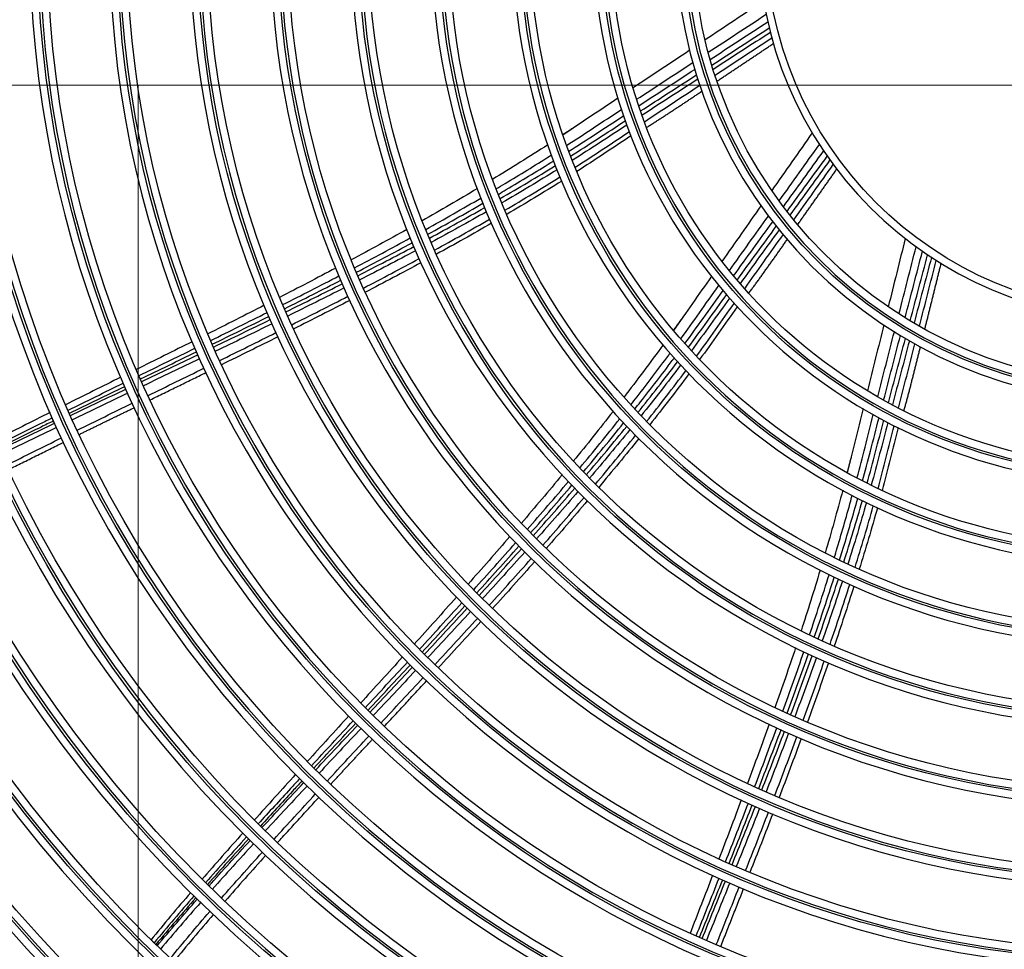
# Model space of a CAD drawing. Units: inches. Extents: x 25189 to 257866, y -13999 to -3659.
# Drawn here: x 27267 to 27395, y -11514 to -11392 of the extents above; entities that cross this region are included whole.
import ezdxf

# ---------------------------------------------------------------- set-up
doc = ezdxf.new("R2010")
doc.units = ezdxf.units.IN
doc.header["$MEASUREMENT"] = 0
doc.linetypes.add('CENTER', pattern=[2, 1.25, -0.25, 0.25, -0.25])
doc.layers.add('03-CK-FS-AXE', color=8, linetype='CENTER', lineweight=5)
for name, color, linetype in [('Arch', 8, 'Continuous'), ('ARCH-SECTION', 7, 'Continuous'), ('L1', 1, 'Continuous')]:
    doc.layers.add(name, color=color, linetype=linetype)

# ---------------------------------------------------------------- blocks, each defined once
blk = doc.blocks.new('ARCH-21')
at = {"layer": '03-CK-FS-AXE'}
h = blk.add_hatch(dxfattribs=at)
h.set_pattern_fill('BRICK', color=256, scale=500)
h.set_pattern_definition([(0, (-1063467.87, 15473.91), (0, 125), []), (90, (-1063467.87, 15473.9), (-250, 2e-14), [125, -125]), (90, (-1063342.87, 15473.9), (-250, 2e-14), [-125, 125])])
h.paths.add_polyline_path([(536.43, 3600), (786.43, 3600)])
h.paths.add_polyline_path([(536.43, 3600), (1786.41, 3600), (1786.41, 1022.44), (536.43, 1022.44)])
h.paths.add_polyline_path([(536.43, 1022.44), (1786.42, 1022.45), (1786.42, 200.01), (536.43, 200)])
blk = doc.blocks.new('B1')
at = {"layer": 'L1', "color": 8, "linetype": 'Continuous', "extrusion": (0, 0, -1)}
for centre, radius in [((42350.73, -51021), 273.8), ((42350.73, -51020.99), 251.71), ((42350.73, -51020.99), 239.34), ((42350.73, -51020.99), 227.38), ((42350.73, -51020.99), 216.9), ((42350.73, -51020.99), 215.6), ((42350.73, -51020.99), 206.7), ((42350.73, -51020.99), 205.4), ((42350.73, -51020.99), 196.5), ((42350.73, -51020.99), 195.2), ((42350.73, -51020.99), 186.3), ((42350.73, -51020.99), 185), ((42350.73, -51020.99), 176), ((42350.73, -51020.99), 174.7), ((42350.73, -51020.99), 165.7), ((42350.73, -51020.99), 164.4), ((42350.73, -51020.99), 155.4), ((42350.73, -51020.99), 154.1), ((42350.73, -51020.99), 145.1), ((42350.73, -51020.99), 143.8), ((42350.73, -51020.99), 134.7), ((42350.73, -51020.99), 133.4), ((42350.73, -51020.99), 124.2), ((42350.73, -51020.99), 122.9), ((42350.73, -51020.99), 113.7), ((42350.73, -51020.99), 112.4), ((42350.73, -51020.99), 103.2), ((42350.73, -51020.99), 101.9), ((42350.73, -51020.99), 92.7), ((42350.73, -51020.99), 91.4), ((42350.73, -51020.99), 82.1), ((42350.73, -51020.99), 80.8), ((42350.73, -51020.99), 71.5), ((42350.73, -51020.99), 70.2), ((42350.73, -51020.99), 60.8), ((42350.73, -51020.99), 59.5), ((42350.73, -51020.99), 50)]:
    blk.add_circle(centre, radius, dxfattribs=at)
at = {"layer": 'L1', "color": 8, "linetype": 'Continuous'}
for centre, radius in [((-42350.73, -51021), 272.5), ((-42350.73, -51021), 272), ((-42350.73, -51020.99), 252.06), ((-42350.73, -51020.99), 250.85), ((-42350.73, -51020.99), 240.66), ((-42350.73, -51020.99), 239.66), ((-42350.73, -51020.99), 238.4), ((-42350.73, -51020.99), 228.68), ((-42350.73, -51020.99), 227.68), ((-42350.73, -51020.99), 226.39), ((-42350.73, -51020.99), 215.9), ((-42350.73, -51020.99), 214.6), ((-42350.73, -51020.99), 205.7), ((-42350.73, -51020.99), 204.4), ((-42350.73, -51020.99), 195.5), ((-42350.73, -51020.99), 194.2), ((-42350.73, -51020.99), 185.3), ((-42350.73, -51020.99), 184), ((-42350.73, -51020.99), 175), ((-42350.73, -51020.99), 173.7), ((-42350.73, -51020.99), 164.7), ((-42350.73, -51020.99), 163.4), ((-42350.73, -51020.99), 154.4), ((-42350.73, -51020.99), 153.1), ((-42350.73, -51020.99), 144.1), ((-42350.73, -51020.99), 142.8), ((-42350.73, -51020.99), 133.7), ((-42350.73, -51020.99), 132.4), ((-42350.73, -51020.99), 123.2), ((-42350.73, -51020.99), 121.9), ((-42350.73, -51020.99), 112.7), ((-42350.73, -51020.99), 111.4), ((-42350.73, -51020.99), 102.2), ((-42350.73, -51020.99), 100.9), ((-42350.73, -51020.99), 91.7), ((-42350.73, -51020.99), 90.4), ((-42350.73, -51020.99), 81.1), ((-42350.73, -51020.99), 79.8), ((-42350.73, -51020.99), 70.5), ((-42350.73, -51020.99), 69.2), ((-42350.73, -51020.99), 59.8), ((-42350.73, -51020.99), 58.5), ((-42350.73, -51020.99), 49)]:
    blk.add_circle(centre, radius, dxfattribs=at)
at = {"layer": 'L1', "color": 8, "linetype": 'Continuous', "extrusion": (0, 0, -1)}
for radius, start, end in [(224.79, 309.1512, 328.8584), (224.81, 309.1323, 328.8079)]:
    blk.add_arc((42350.73, -51020.99), radius, start, end, dxfattribs=at)
at = {"layer": 'L1', "color": 8, "linetype": 'Continuous'}
for points, degree in [([(-42400.03, -51029.31), (-42402.58, -51031.01), (-42405.13, -51032.72), (-42407.67, -51034.42)], 3), ([(-42407.26, -51036.03), (-42404.74, -51034.38), (-42402.22, -51032.72), (-42399.7, -51031.06)], 3), ([(-42407.01, -51036.95), (-42404.5, -51035.32), (-42401.99, -51033.68), (-42399.49, -51032.05)], 3), ([(-42406.79, -51037.69), (-42404.3, -51036.08), (-42401.8, -51034.47), (-42399.3, -51032.85)], 3), ([(-42399.15, -51033.43), (-42401.64, -51035.04), (-42404.13, -51036.65), (-42406.62, -51038.26)], 3), ([(-42406.38, -51039.03), (-42403.91, -51037.4), (-42401.43, -51035.78), (-42398.96, -51034.15)], 3), ([(-42406.09, -51039.77), (-42402.4, -51037.32), (-42398.73, -51034.86)], 2), ([(-42409.7, -51035.77), (-42412.16, -51037.41), (-42414.62, -51039.05), (-42417.07, -51040.69)], 3), ([(-42416.61, -51042.17), (-42414.17, -51040.57), (-42411.72, -51038.96), (-42409.28, -51037.36)], 3), ([(-42416.33, -51043.01), (-42413.9, -51041.42), (-42411.46, -51039.84), (-42409.02, -51038.26)], 3), ([(-42416.1, -51043.69), (-42413.67, -51042.12), (-42411.24, -51040.55), (-42408.8, -51038.98)], 3), ([(-42408.63, -51039.55), (-42411.05, -51041.11), (-42413.48, -51042.68), (-42415.9, -51044.25)], 3), ([(-42415.6, -51045.09), (-42413.19, -51043.5), (-42410.78, -51041.92), (-42408.37, -51040.34)], 3), ([(-42415.28, -51045.82), (-42411.64, -51043.5), (-42408.06, -51041.08)], 2), ([(-42419.05, -51042.02), (-42421.45, -51043.62), (-42423.84, -51045.24), (-42426.24, -51046.83)], 3), ([(-42424.51, -51045.67), (-42426.3, -51046.84)], 1), ([(-42425.23, -51049.59), (-42422.83, -51048.07), (-42420.46, -51046.52), (-42418.09, -51044.97)], 3), ([(-42417.88, -51045.53), (-42420.26, -51047.07), (-42422.62, -51048.63), (-42425.01, -51050.14)], 3), ([(-42424.65, -51051.05), (-42422.27, -51049.53), (-42419.92, -51047.95), (-42417.56, -51046.39)], 3), ([(-42417.35, -51046.94), (-42419.71, -51048.5), (-42422.05, -51050.08), (-42424.42, -51051.6)], 3), ([(-42393.7, -51046.56), (-42395.45, -51049.07), (-42397.22, -51051.58), (-42398.98, -51054.08)], 3), ([(-42428.2, -51048.11), (-42430.59, -51049.65), (-42433, -51051.16), (-42435.42, -51052.63)], 3), ([(-42398.01, -51055.44), (-42396.26, -51052.99), (-42394.51, -51050.53), (-42392.76, -51048.08)], 3), ([(-42397.45, -51056.2), (-42395.7, -51053.77), (-42393.95, -51051.35), (-42392.2, -51048.92)], 3), ([(-42396.98, -51056.81), (-42395.23, -51054.41), (-42393.48, -51052.01), (-42391.74, -51049.6)], 3), ([(-42391.39, -51050.09), (-42393.13, -51052.49), (-42394.87, -51054.88), (-42396.61, -51057.28)], 3), ([(-42396.1, -51057.91), (-42394.39, -51055.51), (-42392.67, -51053.1), (-42390.95, -51050.69)], 3), ([(-42434.43, -51055.14), (-42432, -51053.74), (-42429.6, -51052.3), (-42427.21, -51050.83)], 3), ([(-42427, -51051.38), (-42429.38, -51052.85), (-42431.78, -51054.29), (-42434.2, -51055.69)], 3), ([(-42395.57, -51058.5), (-42393.02, -51054.89), (-42390.48, -51051.27)], 2), ([(-42433.8, -51056.65), (-42431.39, -51055.23), (-42428.99, -51053.79), (-42426.62, -51052.3)], 3), ([(-42426.39, -51052.85), (-42428.76, -51054.33), (-42431.15, -51055.78), (-42433.56, -51057.19)], 3), ([(-42437.4, -51053.83), (-42439.78, -51055.26), (-42442.18, -51056.66), (-42444.6, -51058.03)], 3), ([(-42444.13, -51059.16), (-42441.72, -51057.82), (-42439.32, -51056.45), (-42436.94, -51055.06)], 3), ([(-42443.87, -51059.79), (-42441.45, -51058.47), (-42439.05, -51057.12), (-42436.67, -51055.75)], 3), ([(-42443.66, -51060.3), (-42441.24, -51058.99), (-42438.83, -51057.66), (-42436.44, -51056.3)], 3), ([(-42436.21, -51056.85), (-42438.6, -51058.21), (-42441.01, -51059.54), (-42443.42, -51060.85)], 3), ([(-42400.38, -51056.07), (-42402.08, -51058.49), (-42403.78, -51060.91), (-42405.48, -51063.33)], 3), ([(-42442.98, -51061.86), (-42440.57, -51060.54), (-42438.18, -51059.19), (-42435.8, -51057.82)], 3), ([(-42435.56, -51058.36), (-42437.94, -51059.74), (-42440.33, -51061.08), (-42442.74, -51062.4)], 3), ([(-42404.5, -51064.54), (-42402.81, -51062.16), (-42401.11, -51059.79), (-42399.41, -51057.41)], 3), ([(-42403.95, -51065.22), (-42402.25, -51062.86), (-42400.55, -51060.51), (-42398.85, -51058.15)], 3), ([(-42446.59, -51059.16), (-42449, -51060.51), (-42451.43, -51061.83), (-42453.87, -51063.14)], 3), ([(-42403.49, -51065.77), (-42401.79, -51063.43), (-42400.09, -51061.09), (-42398.38, -51058.75)], 3), ([(-42398.01, -51059.21), (-42399.71, -51061.55), (-42401.41, -51063.88), (-42403.1, -51066.22)], 3), ([(-42453.42, -51064.17), (-42450.99, -51062.89), (-42448.57, -51061.6), (-42446.16, -51060.28)], 3), ([(-42453.17, -51064.75), (-42450.74, -51063.48), (-42448.31, -51062.2), (-42445.9, -51060.9)], 3), ([(-42402.51, -51066.9), (-42400.84, -51064.55), (-42399.16, -51062.2), (-42397.49, -51059.85)], 3), ([(-42401.95, -51067.46), (-42399.4, -51063.99), (-42396.93, -51060.44)], 2), ([(-42381.56, -51060.35), (-42382.29, -51063.33), (-42383.03, -51066.3), (-42383.77, -51069.28)], 3), ([(-42452.98, -51065.2), (-42450.54, -51063.95), (-42448.11, -51062.69), (-42445.69, -51061.39)], 3), ([(-42445.46, -51061.94), (-42447.87, -51063.23), (-42450.3, -51064.5), (-42452.74, -51065.75)], 3), ([(-42382.37, -51070.19), (-42381.62, -51067.27), (-42380.88, -51064.35), (-42380.13, -51061.43)], 3), ([(-42381.57, -51070.7), (-42380.82, -51067.81), (-42380.06, -51064.91), (-42379.31, -51062.02)], 3), ([(-42452.26, -51066.83), (-42449.83, -51065.56), (-42447.41, -51064.28), (-42445, -51062.97)], 3), ([(-42444.76, -51063.51), (-42447.17, -51064.82), (-42449.59, -51066.1), (-42452.01, -51067.37)], 3), ([(-42380.91, -51071.1), (-42380.15, -51068.23), (-42379.39, -51065.36), (-42378.63, -51062.48)], 3), ([(-42378.13, -51062.81), (-42378.89, -51065.68), (-42379.65, -51068.54), (-42380.4, -51071.41)], 3), ([(-42379.7, -51071.81), (-42378.97, -51068.95), (-42378.24, -51066.08), (-42377.51, -51063.22)], 3), ([(-42378.99, -51072.16), (-42377.92, -51067.88), (-42376.86, -51063.58)], 2), ([(-42455.87, -51064.21), (-42458.31, -51065.5), (-42460.75, -51066.78), (-42463.21, -51068.04)], 3), ([(-42462.78, -51068.98), (-42460.34, -51067.75), (-42457.9, -51066.5), (-42455.46, -51065.24)], 3), ([(-42462.56, -51069.51), (-42460.1, -51068.29), (-42457.66, -51067.05), (-42455.22, -51065.8)], 3), ([(-42406.84, -51065.28), (-42408.5, -51067.64), (-42410.14, -51070.01), (-42411.81, -51072.37)], 3), ([(-42462.38, -51069.92), (-42459.92, -51068.71), (-42457.47, -51067.49), (-42455.03, -51066.25)], 3), ([(-42454.79, -51066.8), (-42457.23, -51068.04), (-42459.68, -51069.26), (-42462.13, -51070.47)], 3), ([(-42461.62, -51071.61), (-42459.17, -51070.38), (-42456.74, -51069.15), (-42454.3, -51067.89)], 3), ([(-42454.06, -51068.43), (-42456.49, -51069.69), (-42458.93, -51070.93), (-42461.37, -51072.16)], 3), ([(-42409.87, -51074.57), (-42408.18, -51072.29), (-42406.53, -51069.98), (-42404.87, -51067.69)], 3), ([(-42404.48, -51068.13), (-42406.14, -51070.43), (-42407.78, -51072.73), (-42409.47, -51075.01)], 3), ([(-42465.22, -51069.07), (-42467.67, -51070.33), (-42470.13, -51071.57), (-42472.59, -51072.81)], 3), ([(-42472.2, -51073.67), (-42469.74, -51072.46), (-42467.29, -51071.24), (-42464.84, -51070.02)], 3), ([(-42408.8, -51075.73), (-42407.13, -51073.44), (-42405.51, -51071.12), (-42403.88, -51068.82)], 3), ([(-42403.48, -51069.26), (-42405.11, -51071.56), (-42406.73, -51073.88), (-42408.39, -51076.16)], 3), ([(-42471.99, -51074.15), (-42469.53, -51072.95), (-42467.07, -51071.75), (-42464.62, -51070.53)], 3), ([(-42471.82, -51074.52), (-42469.36, -51073.33), (-42466.9, -51072.14), (-42464.44, -51070.94)], 3), ([(-42410.61, -51070.66), (-42411.86, -51072.4)], 1), ([(-42464.2, -51071.49), (-42466.65, -51072.69), (-42469.11, -51073.89), (-42471.58, -51075.07)], 3), ([(-42471.03, -51076.28), (-42468.58, -51075.08), (-42466.12, -51073.86), (-42463.68, -51072.64)], 3), ([(-42384.35, -51071.64), (-42385.06, -51074.51), (-42385.78, -51077.38), (-42386.48, -51080.25)], 3), ([(-42385.14, -51081.03), (-42384.42, -51078.2), (-42383.7, -51075.37), (-42382.97, -51072.54)], 3), ([(-42474.61, -51073.82), (-42477.04, -51075.03), (-42479.48, -51076.25), (-42481.92, -51077.46)], 3), ([(-42463.43, -51073.19), (-42465.87, -51074.41), (-42468.32, -51075.62), (-42470.78, -51076.83)], 3), ([(-42384.37, -51081.46), (-42383.65, -51078.65), (-42382.91, -51075.84), (-42382.18, -51073.02)], 3), ([(-42383.75, -51081.81), (-42383.01, -51079.01), (-42382.27, -51076.21), (-42381.53, -51073.41)], 3), ([(-42381.01, -51073.71), (-42381.75, -51076.5), (-42382.49, -51079.29), (-42383.23, -51082.09)], 3), ([(-42481.55, -51078.24), (-42479.12, -51077.06), (-42476.69, -51075.87), (-42474.26, -51074.68)], 3), ([(-42481.36, -51078.68), (-42478.92, -51077.5), (-42476.49, -51076.33), (-42474.06, -51075.15)], 3), ([(-42413.18, -51074.27), (-42414.85, -51076.56), (-42416.55, -51078.84), (-42418.28, -51081.09)], 3), ([(-42382.43, -51082.5), (-42381.72, -51079.71), (-42381.01, -51076.91), (-42380.29, -51074.12)], 3), ([(-42381.71, -51082.83), (-42380.58, -51078.66), (-42379.56, -51074.47)], 2), ([(-42481.21, -51079.01), (-42478.77, -51077.85), (-42476.33, -51076.69), (-42473.9, -51075.52)], 3), ([(-42473.65, -51076.07), (-42476.09, -51077.24), (-42478.52, -51078.4), (-42480.96, -51079.57)], 3), ([(-42416.44, -51083.07), (-42414.69, -51080.89), (-42412.96, -51078.68), (-42411.27, -51076.44)], 3), ([(-42480.38, -51080.85), (-42477.95, -51079.67), (-42475.52, -51078.48), (-42473.1, -51077.29)], 3), ([(-42410.87, -51076.88), (-42412.56, -51079.11), (-42414.28, -51081.32), (-42416.03, -51083.5)], 3), ([(-42415.31, -51084.25), (-42413.57, -51082.06), (-42411.86, -51079.85), (-42410.18, -51077.61)], 3), ([(-42483.93, -51078.46), (-42486.34, -51079.66), (-42488.75, -51080.86), (-42491.15, -51082.06)], 3), ([(-42480.11, -51081.42), (-42472.83, -51077.86)], 1), ([(-42409.78, -51078.03), (-42411.45, -51080.27), (-42413.16, -51082.48), (-42414.89, -51084.67)], 3), ([(-42490.81, -51082.77), (-42488.42, -51081.59), (-42486.02, -51080.42), (-42483.62, -51079.25)], 3), ([(-42490.64, -51083.16), (-42488.24, -51082), (-42485.83, -51080.84), (-42483.43, -51079.68)], 3), ([(-42490.5, -51083.47), (-42488.1, -51082.31), (-42485.69, -51081.16), (-42483.28, -51080.01)], 3), ([(-42483.04, -51080.56), (-42485.44, -51081.71), (-42487.85, -51082.86), (-42490.25, -51084.02)], 3), ([(-42489.63, -51085.38), (-42487.24, -51084.2), (-42484.84, -51083.03), (-42482.44, -51081.86)], 3), ([(-42489.37, -51085.94), (-42485.78, -51084.17), (-42482.18, -51082.43)], 2), ([(-42419.69, -51082.92), (-42421.39, -51085.12), (-42423.12, -51087.29), (-42424.88, -51089.44)], 3), ([(-42387.06, -51082.56), (-42387.74, -51085.36), (-42388.42, -51088.17), (-42389.13, -51090.96)], 3), ([(-42493.16, -51083.06), (-42495.56, -51084.27), (-42497.97, -51085.49), (-42500.37, -51086.71)], 3), ([(-42424.03, -51090.32), (-42422.27, -51088.2), (-42420.53, -51086.06), (-42418.81, -51083.9)], 3), ([(-42386.52, -51092.32), (-42385.77, -51089.58), (-42385.07, -51086.84), (-42384.35, -51084.09)], 3), ([(-42499.77, -51087.97), (-42497.37, -51086.79), (-42494.98, -51085.63), (-42492.57, -51084.47)], 3), ([(-42492.32, -51085.02), (-42494.72, -51086.18), (-42497.12, -51087.35), (-42499.52, -51088.53)], 3), ([(-42423.56, -51090.82), (-42421.79, -51088.71), (-42420.03, -51086.59), (-42418.31, -51084.44)], 3), ([(-42423.18, -51091.22), (-42421.4, -51089.12), (-42419.63, -51087.01), (-42417.9, -51084.88)], 3), ([(-42417.49, -51085.31), (-42419.22, -51087.44), (-42420.98, -51089.55), (-42422.77, -51091.64)], 3), ([(-42383.82, -51084.37), (-42384.54, -51087.11), (-42385.24, -51089.85), (-42385.99, -51092.58)], 3), ([(-42385.1, -51093.01), (-42384.37, -51090.28), (-42383.7, -51087.53), (-42383.01, -51084.79)], 3), ([(-42382.48, -51085.05), (-42383.17, -51087.79), (-42383.84, -51090.53), (-42384.57, -51093.26)], 3), ([(-42498.86, -51089.96), (-42496.48, -51088.76), (-42494.09, -51087.57), (-42491.69, -51086.39)], 3), ([(-42421.99, -51092.43), (-42420.22, -51090.32), (-42418.47, -51088.2), (-42416.75, -51086.06)], 3), ([(-42416.33, -51086.48), (-42418.05, -51088.62), (-42419.8, -51090.74), (-42421.56, -51092.85)], 3), ([(-42498.59, -51090.52), (-42491.43, -51086.97)], 1), ([(-42388.63, -51088.94), (-42389.16, -51091.01)], 1), ([(-42426.33, -51091.21), (-42428.09, -51093.34), (-42429.88, -51095.45), (-42431.68, -51097.55)], 3), ([(-42430.89, -51098.35), (-42429.08, -51096.28), (-42427.29, -51094.2), (-42425.52, -51092.1)], 3), ([(-42430.45, -51098.8), (-42428.64, -51096.74), (-42426.84, -51094.67), (-42425.06, -51092.58)], 3), ([(-42430.1, -51099.16), (-42428.28, -51097.11), (-42426.47, -51095.05), (-42424.68, -51092.97)], 3), ([(-42389.71, -51093.23), (-42390.44, -51095.97), (-42391.21, -51098.71), (-42392, -51101.44)], 3), ([(-42424.27, -51093.39), (-42426.05, -51095.47), (-42427.86, -51097.53), (-42429.68, -51099.58)], 3), ([(-42428.85, -51100.41), (-42427.04, -51098.35), (-42425.25, -51096.28), (-42423.47, -51094.19)], 3), ([(-42423.05, -51094.61), (-42424.82, -51096.7), (-42426.61, -51098.77), (-42428.42, -51100.83)], 3), ([(-42389.58, -51102.62), (-42388.73, -51099.95), (-42387.92, -51097.27), (-42387.15, -51094.57)], 3), ([(-42386.62, -51094.83), (-42387.39, -51097.52), (-42388.2, -51100.2), (-42389.04, -51102.87)], 3), ([(-42388.1, -51103.31), (-42387.27, -51100.64), (-42386.47, -51097.95), (-42385.72, -51095.26)], 3), ([(-42385.18, -51095.51), (-42385.93, -51098.2), (-42386.73, -51100.88), (-42387.55, -51103.55)], 3), ([(-42433.16, -51099.27), (-42434.96, -51101.36), (-42436.78, -51103.43), (-42438.61, -51105.5)], 3), ([(-42437.88, -51106.22), (-42436.04, -51104.19), (-42434.22, -51102.14), (-42432.41, -51100.09)], 3), ([(-42437.48, -51106.63), (-42435.63, -51104.61), (-42433.8, -51102.57), (-42431.98, -51100.53)], 3), ([(-42437.16, -51106.95), (-42435.31, -51104.94), (-42433.47, -51102.91), (-42431.64, -51100.87)], 3), ([(-42431.22, -51101.3), (-42433.04, -51103.34), (-42434.88, -51105.36), (-42436.74, -51107.38)], 3), ([(-42435.84, -51108.25), (-42434.01, -51106.23), (-42432.18, -51104.19), (-42430.37, -51102.14)], 3), ([(-42429.94, -51102.56), (-42431.75, -51104.61), (-42433.58, -51106.64), (-42435.41, -51108.67)], 3), ([(-42392.66, -51103.65), (-42393.46, -51106.31), (-42394.28, -51108.96), (-42395.15, -51111.61)], 3), ([(-42394.04, -51112.12), (-42393.16, -51109.51), (-42392.31, -51106.88), (-42391.49, -51104.25)], 3), ([(-42393.42, -51112.42), (-42392.52, -51109.81), (-42391.66, -51107.2), (-42390.82, -51104.57)], 3), ([(-42392.92, -51112.65), (-42392.01, -51110.05), (-42391.13, -51107.44), (-42390.28, -51104.83)], 3), ([(-42389.75, -51105.08), (-42390.6, -51107.69), (-42391.48, -51110.3), (-42392.38, -51112.89)], 3), ([(-42391.37, -51113.35), (-42390.48, -51110.75), (-42389.62, -51108.14), (-42388.79, -51105.52)], 3), ([(-42388.25, -51105.76), (-42389.08, -51108.38), (-42389.94, -51110.98), (-42390.82, -51113.58)], 3), ([(-42440.12, -51107.18), (-42441.95, -51109.24), (-42443.8, -51111.29), (-42445.65, -51113.33)], 3), ([(-42444.97, -51113.99), (-42443.11, -51111.98), (-42441.26, -51109.96), (-42439.43, -51107.93)], 3), ([(-42444.6, -51114.36), (-42442.74, -51112.36), (-42440.88, -51110.35), (-42439.03, -51108.33)], 3), ([(-42444.31, -51114.65), (-42442.44, -51112.65), (-42440.58, -51110.65), (-42438.72, -51108.64)], 3), ([(-42438.29, -51109.07), (-42440.15, -51111.08), (-42442.01, -51113.08), (-42443.88, -51115.08)], 3), ([(-42442.93, -51116.01), (-42441.08, -51114), (-42439.23, -51111.98), (-42437.39, -51109.96)], 3), ([(-42436.96, -51110.38), (-42438.8, -51112.4), (-42440.65, -51114.41), (-42442.5, -51116.43)], 3), ([(-42395.86, -51113.78), (-42396.74, -51116.4), (-42397.64, -51119.02), (-42398.56, -51121.62)], 3), ([(-42447.16, -51115), (-42448.99, -51117.02), (-42450.83, -51119.03), (-42452.66, -51121.04)], 3), ([(-42397.53, -51122.08), (-42396.59, -51119.5), (-42395.68, -51116.91), (-42394.78, -51114.32)], 3), ([(-42396.96, -51122.35), (-42396.01, -51119.77), (-42395.08, -51117.19), (-42394.17, -51114.6)], 3), ([(-42396.51, -51122.55), (-42395.55, -51119.98), (-42394.6, -51117.41), (-42393.69, -51114.83)], 3), ([(-42393.15, -51115.07), (-42394.06, -51117.65), (-42395, -51120.23), (-42395.96, -51122.8)], 3), ([(-42452.03, -51121.63), (-42450.2, -51119.65), (-42448.36, -51117.67), (-42446.53, -51115.68)], 3), ([(-42451.7, -51121.97), (-42449.85, -51120), (-42448.01, -51118.02), (-42446.17, -51116.05)], 3), ([(-42451.44, -51122.23), (-42449.58, -51120.27), (-42447.73, -51118.3), (-42445.88, -51116.33)], 3), ([(-42394.88, -51123.27), (-42393.94, -51120.69), (-42393.02, -51118.12), (-42392.12, -51115.53)], 3), ([(-42391.57, -51115.76), (-42392.47, -51118.35), (-42393.39, -51120.93), (-42394.33, -51123.5)], 3), ([(-42445.46, -51116.76), (-42447.3, -51118.73), (-42449.15, -51120.69), (-42451.01, -51122.66)], 3), ([(-42450, -51123.64), (-42448.16, -51121.66), (-42446.33, -51119.68), (-42444.49, -51117.7)], 3), ([(-42449.55, -51124.08), (-42444.04, -51118.13)], 1), ([(-42454.18, -51122.7), (-42455.99, -51124.68), (-42457.8, -51126.67), (-42459.61, -51128.66)], 3), ([(-42459.04, -51129.2), (-42457.23, -51127.24), (-42455.41, -51125.28), (-42453.6, -51123.32)], 3), ([(-42458.73, -51129.5), (-42456.91, -51127.55), (-42455.09, -51125.6), (-42453.27, -51123.65)], 3), ([(-42458.49, -51129.74), (-42456.67, -51127.79), (-42454.84, -51125.85), (-42453.01, -51123.91)], 3), ([(-42399.32, -51123.76), (-42400.24, -51126.36), (-42401.19, -51128.95), (-42402.15, -51131.54)], 3), ([(-42452.58, -51124.33), (-42454.41, -51126.28), (-42456.24, -51128.22), (-42458.06, -51130.17)], 3), ([(-42456.99, -51131.21), (-42455.19, -51129.24), (-42453.38, -51127.29), (-42451.56, -51125.33)], 3), ([(-42401.21, -51131.95), (-42400.23, -51129.39), (-42399.27, -51126.82), (-42398.32, -51124.25)], 3), ([(-42400.68, -51132.19), (-42399.7, -51129.63), (-42398.72, -51127.07), (-42397.76, -51124.51)], 3), ([(-42400.27, -51132.37), (-42399.27, -51129.82), (-42398.29, -51127.27), (-42397.32, -51124.71)], 3), ([(-42396.77, -51124.95), (-42397.74, -51127.51), (-42398.72, -51130.06), (-42399.72, -51132.61)], 3), ([(-42456.54, -51131.64), (-42453.84, -51128.69), (-42451.11, -51125.77)], 2), ([(-42398.57, -51133.11), (-42397.6, -51130.55), (-42396.63, -51128), (-42395.68, -51125.43)], 3), ([(-42395.13, -51125.66), (-42396.08, -51128.23), (-42397.04, -51130.79), (-42398.02, -51133.34)], 3), ([(-42461.12, -51130.32), (-42462.92, -51132.32), (-42464.73, -51134.32), (-42466.52, -51136.33)], 3), ([(-42465.51, -51137.29), (-42463.7, -51135.32), (-42461.89, -51133.37), (-42460.07, -51131.42)], 3), ([(-42459.63, -51131.85), (-42461.45, -51133.8), (-42463.27, -51135.75), (-42465.08, -51137.71)], 3), ([(-42463.94, -51138.81), (-42462.15, -51136.84), (-42460.35, -51134.87), (-42458.55, -51132.9)], 3), ([(-42463.49, -51139.25), (-42458.09, -51133.34)], 1), ([(-42402.95, -51133.66), (-42403.91, -51136.24), (-42404.89, -51138.81), (-42405.88, -51141.39)], 3), ([(-42405.01, -51141.75), (-42404.01, -51139.21), (-42403.01, -51136.66), (-42402.03, -51134.1)], 3), ([(-42404.53, -51141.97), (-42403.52, -51139.42), (-42402.51, -51136.88), (-42401.52, -51134.33)], 3), ([(-42404.16, -51142.13), (-42403.13, -51139.6), (-42402.12, -51137.06), (-42401.11, -51134.51)], 3), ([(-42400.56, -51134.75), (-42401.57, -51137.3), (-42402.58, -51139.84), (-42403.6, -51142.37)], 3), ([(-42402.38, -51142.9), (-42401.38, -51140.35), (-42400.39, -51137.81), (-42399.4, -51135.26)], 3), ([(-42398.85, -51135.49), (-42399.83, -51138.04), (-42400.83, -51140.59), (-42401.83, -51143.13)], 3), ([(-42468.01, -51137.99), (-42469.8, -51140.01), (-42471.59, -51142.03), (-42473.35, -51144.07)], 3), ([(-42467.54, -51138.51), (-42469.33, -51140.49), (-42471.11, -51142.48), (-42472.88, -51144.49)], 3), ([(-42467.28, -51138.78), (-42469.07, -51140.75), (-42470.86, -51142.73), (-42472.63, -51144.73)], 3), ([(-42472.44, -51144.92), (-42470.67, -51142.92), (-42468.87, -51140.95), (-42467.07, -51138.98)], 3), ([(-42466.63, -51139.41), (-42468.44, -51141.37), (-42470.23, -51143.35), (-42472, -51145.35)], 3), ([(-42470.81, -51146.5), (-42469.05, -51144.49), (-42467.27, -51142.5), (-42465.49, -51140.52)], 3), ([(-42465.05, -51140.94), (-42466.83, -51142.92), (-42468.61, -51144.92), (-42470.36, -51146.93)], 3), ([(-42406.69, -51143.49), (-42407.67, -51146.03), (-42408.65, -51148.57), (-42409.64, -51151.11)], 3), ([(-42408.84, -51151.43), (-42407.84, -51148.92), (-42406.84, -51146.41), (-42405.85, -51143.9)], 3), ([(-42408.4, -51151.63), (-42407.39, -51149.12), (-42406.39, -51146.61), (-42405.38, -51144.1)], 3), ([(-42408.06, -51151.78), (-42407.05, -51149.27), (-42406.03, -51146.77), (-42405.02, -51144.27)], 3), ([(-42404.46, -51144.51), (-42405.48, -51147.01), (-42406.49, -51149.52), (-42407.51, -51152.02)], 3), ([(-42474.81, -51145.76), (-42476.57, -51147.81), (-42478.31, -51149.88), (-42480.02, -51151.97)], 3), ([(-42406.21, -51152.57), (-42405.22, -51150.06), (-42404.22, -51147.55), (-42403.23, -51145.04)], 3), ([(-42405.63, -51152.81), (-42402.65, -51145.28)], 1), ([(-42474.39, -51146.22), (-42476.14, -51148.24), (-42477.88, -51150.28), (-42479.58, -51152.34)], 3), ([(-42474.15, -51146.46), (-42475.91, -51148.47), (-42477.65, -51150.5), (-42479.36, -51152.56)], 3), ([(-42479.19, -51152.72), (-42477.48, -51150.67), (-42475.73, -51148.65), (-42473.97, -51146.64)], 3), ([(-42473.53, -51147.07), (-42475.29, -51149.08), (-42477.04, -51151.1), (-42478.75, -51153.15)], 3), ([(-42477.48, -51154.37), (-42475.79, -51152.31), (-42474.06, -51150.26), (-42472.32, -51148.24)], 3), ([(-42471.87, -51148.66), (-42473.62, -51150.69), (-42475.34, -51152.73), (-42477.03, -51154.8)], 3)]:
    blk.add_open_spline(points, degree=degree, dxfattribs=at)
for points, knots in [([(-42425.75, -51048.18), (-42424.58, -51047.43), (-42423.41, -51046.67), (-42421.03, -51045.1), (-42419.82, -51044.29), (-42418.6, -51043.49)], [0, 0, 0, 0, 0.487933, 0.487933, 1, 1, 1, 1]), ([(-42425.47, -51048.96), (-42424.33, -51048.24), (-42423.2, -51047.51), (-42420.82, -51045.95), (-42419.57, -51045.13), (-42418.32, -51044.31)], [0, 0, 0, 0, 0.474062, 0.474062, 1, 1, 1, 1]), ([(-42434.94, -51053.87), (-42434.55, -51053.64), (-42434.17, -51053.41), (-42431.84, -51052.01), (-42429.91, -51050.82), (-42427.9, -51049.55), (-42427.82, -51049.5), (-42427.74, -51049.45)], [0, 0, 0, 0, 0.158464, 0.158464, 0.965712, 0.965712, 1, 1, 1, 1]), ([(-42434.66, -51054.58), (-42434.31, -51054.37), (-42433.97, -51054.17), (-42431.67, -51052.81), (-42429.73, -51051.63), (-42427.69, -51050.36), (-42427.57, -51050.29), (-42427.45, -51050.21)], [0, 0, 0, 0, 0.142063, 0.142063, 0.95023, 0.95023, 1, 1, 1, 1]), ([(-42410.86, -51073.45), (-42410.04, -51072.32), (-42409.23, -51071.2), (-42407.58, -51068.87), (-42406.73, -51067.68), (-42405.89, -51066.49)], [0, 0, 0, 0, 0.487933, 0.487933, 1, 1, 1, 1]), ([(-42410.31, -51074.07), (-42409.52, -51072.99), (-42408.73, -51071.89), (-42407.07, -51069.58), (-42406.2, -51068.37), (-42405.33, -51067.15)], [0, 0, 0, 0, 0.474062, 0.474062, 1, 1, 1, 1]), ([(-42417.37, -51082.07), (-42417.1, -51081.72), (-42416.82, -51081.37), (-42415.16, -51079.22), (-42413.78, -51077.4), (-42412.37, -51075.5), (-42412.32, -51075.42), (-42412.26, -51075.35)], [0, 0, 0, 0, 0.158464, 0.158464, 0.965712, 0.965712, 1, 1, 1, 1]), ([(-42416.86, -51082.63), (-42416.61, -51082.31), (-42416.36, -51082), (-42414.71, -51079.9), (-42413.33, -51078.11), (-42411.88, -51076.18), (-42411.8, -51076.07), (-42411.71, -51075.96)], [0, 0, 0, 0, 0.142063, 0.142063, 0.95023, 0.95023, 1, 1, 1, 1]), ([(-42492.88, -51083.78), (-42493.4, -51084.04), (-42493.93, -51084.3), (-42496.32, -51085.49), (-42498.19, -51086.41), (-42500.05, -51087.34)], [0, 0, 0, 0, 0.21955, 0.21955, 1, 1, 1, 1]), ([(-42492.71, -51084.17), (-42493.25, -51084.44), (-42493.8, -51084.7), (-42496.2, -51085.88), (-42498.05, -51086.78), (-42499.89, -51087.7)], [0, 0, 0, 0, 0.228999, 0.228999, 1, 1, 1, 1]), ([(-42387.85, -51091.63), (-42387.49, -51090.29), (-42387.14, -51088.94), (-42386.45, -51086.17), (-42386.09, -51084.76), (-42385.73, -51083.34)], [0, 0, 0, 0, 0.487933, 0.487933, 1, 1, 1, 1]), ([(-42387.12, -51092.01), (-42386.76, -51090.71), (-42386.42, -51089.41), (-42385.72, -51086.65), (-42385.34, -51085.21), (-42384.97, -51083.76)], [0, 0, 0, 0, 0.474062, 0.474062, 1, 1, 1, 1]), ([(-42390.81, -51102.02), (-42390.68, -51101.59), (-42390.55, -51101.17), (-42389.77, -51098.56), (-42389.15, -51096.37), (-42388.52, -51094.09), (-42388.49, -51094), (-42388.47, -51093.9)], [0, 0, 0, 0, 0.158464, 0.158464, 0.965712, 0.965712, 1, 1, 1, 1]), ([(-42390.13, -51102.35), (-42390.01, -51101.97), (-42389.89, -51101.59), (-42389.11, -51099.04), (-42388.47, -51096.86), (-42387.82, -51094.54), (-42387.78, -51094.41), (-42387.74, -51094.28)], [0, 0, 0, 0, 0.142063, 0.142063, 0.95023, 0.95023, 1, 1, 1, 1]), ([(-42460.59, -51130.89), (-42460.99, -51131.33), (-42461.39, -51131.76), (-42463.19, -51133.72), (-42464.6, -51135.26), (-42466, -51136.8)], [0, 0, 0, 0, 0.21955, 0.21955, 1, 1, 1, 1]), ([(-42460.3, -51131.19), (-42460.71, -51131.64), (-42461.13, -51132.09), (-42462.94, -51134.05), (-42464.33, -51135.56), (-42465.72, -51137.08)], [0, 0, 0, 0, 0.228999, 0.228999, 1, 1, 1, 1]), ([(-42479.96, -51151.97), (-42479.92, -51152), (-42479.88, -51152.04), (-42479.8, -51152.12), (-42479.76, -51152.17), (-42479.67, -51152.25), (-42479.63, -51152.3), (-42479.58, -51152.34)], [0, 0, 0, 0, 0.307445, 0.307445, 0.653723, 0.653723, 1, 1, 1, 1]), ([(-42479.58, -51152.34), (-42479.56, -51152.36), (-42479.53, -51152.39), (-42479.48, -51152.44), (-42479.46, -51152.46), (-42479.41, -51152.51), (-42479.39, -51152.53), (-42479.36, -51152.56)], [0, 0, 0, 0, 0.342653, 0.342653, 0.671327, 0.671327, 1, 1, 1, 1]), ([(-42479.36, -51152.56), (-42479.34, -51152.58), (-42479.31, -51152.61), (-42479.25, -51152.66), (-42479.22, -51152.69), (-42479.19, -51152.72)], [0, 0, 0, 0, 0.450959, 0.450959, 1, 1, 1, 1])]:
    blk.add_open_spline(points, degree=3, knots=knots, dxfattribs=at)

msp = doc.modelspace()

# ---------------------------------------------------------------- block references
at = {"layer": 'Arch'}
msp.add_blockref('ARCH-21', (26454.97, -12991.34, 22.09), dxfattribs=at)
at = {"layer": 'ARCH-SECTION'}
msp.add_blockref('B1', (69763.95, 39639.36), dxfattribs=at)

doc.saveas('drawing.dxf')
